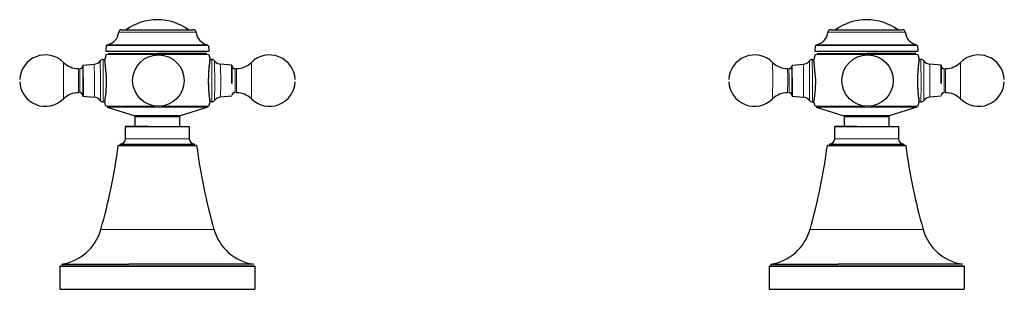
# Model space of a CAD drawing. Units: millimetres. Extents: x -202 to 652, y 110 to 537.
# Drawn here: x -202 to 76, y 461 to 537 of the extents above; entities that cross this region are included whole.
import ezdxf

# ---------------------------------------------------------------- set-up
doc = ezdxf.new("R2010")
doc.units = ezdxf.units.MM
doc.layers.get('0').update_dxf_attribs({"color": 106, "lineweight": 0})

# ---------------------------------------------------------------- blocks, each defined once
blk = doc.blocks.new('e', base_point=(112.608841, 0))
at = {"color": 0, "linetype": 'Continuous', "lineweight": 30}
for p, q in [((-177.28277, 527.65157), (-177.194412, 529.337541)), ((-148.41877, 527.65157), (-177.282196, 527.65157)), ((-148.426278, 529.337541), (-148.34006, 527.692396)), ((22.717364, 527.65157), (22.805722, 529.337541)), ((51.581364, 527.65157), (22.717938, 527.65157)), ((51.573855, 529.337541), (51.660074, 527.692396)), ((-178.122045, 525.425451), (-177.657235, 525.425451)), ((-177.271604, 526.776658), (-177.658156, 525.424143)), ((-177.174712, 520.533937), (-177.641597, 525.367741)), ((-148.9035, 527.125402), (-162.691065, 527.125402)), ((-148.348816, 526.776658), (-147.962264, 525.424144)), ((-147.498344, 525.425451), (-147.963184, 525.425451)), ((21.877999, 525.425451), (22.342808, 525.425451)), ((22.728439, 526.776658), (22.341887, 525.424143)), ((22.825332, 520.533937), (22.358446, 525.367741)), ((51.096547, 527.125402), (37.308979, 527.125402)), ((51.651227, 526.776658), (52.037779, 525.424144)), ((52.5017, 525.425451), (52.036859, 525.425451)), ((-183.80215, 523.817704), (-180.616277, 524.096442)), ((-141.818238, 523.817704), (-145.004111, 524.096442)), ((-141.782262, 518.631035), (-141.819132, 523.724222)), ((-141.81824, 523.817658), (-141.78149, 518.613991)), ((16.197893, 523.817704), (19.383766, 524.096442)), ((58.181805, 523.817704), (54.995932, 524.096442)), ((58.217781, 518.631035), (58.180912, 523.724222)), ((58.181803, 523.817658), (58.218554, 518.613991)), ((-183.80215, 515.033197), (-180.616277, 514.754459)), ((-141.818238, 515.033197), (-145.004111, 514.754459)), ((16.197893, 515.033197), (19.383766, 514.754459)), ((58.181805, 515.033197), (54.995932, 514.754459)), ((-178.122045, 513.425451), (-177.657338, 513.425451)), ((-177.320517, 512.230001), (-177.658252, 513.426964)), ((-176.989124, 511.899897), (-169.201736, 509.519053)), ((-148.631296, 511.899897), (-156.418684, 509.519053)), ((-148.299903, 512.230001), (-147.962168, 513.426963)), ((-147.498344, 513.425451), (-147.963082, 513.425451)), ((21.877999, 513.425451), (22.342706, 513.425451)), ((22.679526, 512.230001), (22.341791, 513.426964)), ((23.01092, 511.899897), (30.798308, 509.519053)), ((51.368747, 511.899897), (43.581359, 509.519053)), ((51.70014, 512.230001), (52.037875, 513.426963)), ((52.5017, 513.425451), (52.036961, 513.425451)), ((-162.755757, 509.519053), (-169.181058, 509.518803)), ((-169.06021, 506.525399), (-169.06021, 509.327792)), ((-162.756962, 509.327792), (-156.560211, 509.327792)), ((-156.56021, 509.327792), (-156.56021, 506.525399)), ((37.244287, 509.519053), (30.818985, 509.518803)), ((30.939833, 506.525399), (30.939833, 509.327792)), ((37.243081, 509.327792), (43.439832, 509.327792)), ((43.439833, 509.327792), (43.439833, 506.525399)), ((-165.483381, 506.525399), (-171.810211, 506.525399)), ((-171.810211, 503.025399), (-171.810211, 506.525399)), ((-165.483381, 506.525399), (-153.81009, 506.525399)), ((-153.810211, 506.525399), (-153.810211, 503.025399)), ((34.516619, 506.525399), (28.189789, 506.525399)), ((28.189789, 503.025399), (28.189789, 506.525399)), ((34.516619, 506.525399), (46.18991, 506.525399)), ((46.189789, 506.525399), (46.189789, 503.025399)), ((-166.095088, 501.090424), (-173.869702, 501.090424)), ((-151.75072, 501.090424), (-166.09509, 501.090424)), ((-166.095089, 501.090424), (-151.75109, 501.090424)), ((-165.947841, 501.525399), (-152.246332, 501.525399)), ((33.904912, 501.090424), (26.130298, 501.090424)), ((48.24928, 501.090424), (33.90491, 501.090424)), ((33.904911, 501.090424), (48.24891, 501.090424)), ((34.052159, 501.525399), (47.753668, 501.525399)), ((-170.97823, 467.090044), (-190.310212, 467.090044)), ((-190.310212, 467.090044), (-190.310212, 460.525399)), ((-135.310211, 467.090044), (-170.978233, 467.090044)), ((-170.978231, 467.090044), (-135.311273, 467.090044)), ((-135.736882, 467.584111), (-170.852417, 467.584171)), ((-135.310211, 467.090044), (-135.310211, 460.525399)), ((29.02177, 467.090044), (9.689788, 467.090044)), ((9.689788, 467.090044), (9.689788, 460.525399)), ((64.689789, 467.090044), (29.021767, 467.090044)), ((29.021769, 467.090044), (64.688727, 467.090044)), ((64.263118, 467.584111), (29.147583, 467.584171)), ((64.689789, 467.090044), (64.689789, 460.525399)), ((-170.978233, 460.525399), (-135.310211, 460.525399)), ((29.021767, 460.525399), (64.689789, 460.525399))]:
    blk.add_line(p, q, dxfattribs=at)
at = {"color": 0, "linetype": 'Continuous', "lineweight": 0}
for p, q in [((-178.870211, 520.461226), (-178.922317, 524.999022)), ((-178.071807, 520.533937), (-178.12206, 525.42545)), ((-162.687005, 526.776658), (-148.348816, 526.776658)), ((-147.498344, 525.425451), (-147.448106, 518.316964)), ((-146.702703, 525.031532), (-146.656293, 518.389675)), ((21.129833, 520.461226), (21.077727, 524.999022)), ((21.928236, 520.533937), (21.877983, 525.42545)), ((37.313039, 526.776658), (51.651227, 526.776658)), ((52.5017, 525.425451), (52.551938, 518.316964)), ((53.297341, 525.031532), (53.343751, 518.389675)), ((-189.25496, 520.375681), (-189.297655, 524.568663)), ((-185.04108, 520.053593), (-185.069544, 522.825451)), ((-184.673622, 520.053593), (-184.702089, 522.825451)), ((-180.577138, 520.288406), (-180.616277, 524.096442)), ((-145.004118, 524.096442), (-144.965031, 518.562495)), ((-140.918299, 522.825451), (-140.889831, 518.797308)), ((10.745083, 520.375681), (10.702389, 524.568663)), ((14.958964, 520.053593), (14.9305, 522.825451)), ((15.326422, 520.053593), (15.297954, 522.825451)), ((19.422906, 520.288406), (19.383766, 524.096442)), ((54.995926, 524.096442), (55.035013, 518.562495)), ((59.081745, 522.825451), (59.110213, 518.797308)), ((-189.297674, 514.28222), (-189.25496, 520.375681)), ((-185.069548, 516.025451), (-185.04108, 520.053593)), ((10.702369, 514.28222), (10.745083, 520.375681)), ((14.930496, 516.025451), (14.958964, 520.053593)), ((-147.448106, 518.316964), (-147.498353, 513.425451)), ((-146.656293, 518.389675), (-146.702702, 513.819371)), ((-144.965031, 518.562495), (-145.004111, 514.754459)), ((-140.889831, 518.797308), (-140.918295, 516.025451)), ((-140.522373, 518.797308), (-140.550841, 516.025451)), ((-136.279297, 518.47522), (-136.322733, 514.282239)), ((52.551938, 518.316964), (52.501691, 513.425451)), ((53.343751, 518.389675), (53.297342, 513.819371)), ((55.035013, 518.562495), (54.995934, 514.75446)), ((59.110213, 518.797308), (59.081749, 516.025451)), ((59.477671, 518.797308), (59.449203, 516.025451)), ((63.720746, 518.47522), (63.67731, 514.282239)), ((-162.689411, 511.899897), (-148.631296, 511.899897)), ((-161.647231, 512.230001), (-148.299903, 512.230001)), ((37.310632, 511.899897), (51.368747, 511.899897)), ((38.352812, 512.230001), (51.70014, 512.230001)), ((-165.483382, 503.025399), (-153.810211, 503.025399)), ((34.516618, 503.025399), (46.189789, 503.025399)), ((-167.548308, 477.411212), (-146.858043, 477.411212)), ((32.451692, 477.411212), (53.141957, 477.411212))]:
    blk.add_line(p, q, dxfattribs=at)
at = {"color": 0, "linetype": 'Continuous', "lineweight": 30}
for points in [[(-172.920853, 533.775391), (-172.882996, 533.775391), (-172.769699, 533.775391), (-172.581421, 533.775391), (-172.319702, 533.775391), (-171.986847, 533.775391), (-171.585205, 533.775391), (-171.117386, 533.775391), (-170.587234, 533.775391), (-169.998917, 533.775391), (-169.356583, 533.775391), (-168.664932, 533.775391), (-167.929428, 533.775391), (-167.155624, 533.775391), (-166.349106, 533.775391), (-165.515961, 533.775391), (-164.662567, 533.775391), (-163.795319, 533.775391), (-162.920624, 533.775391), (-162.04509, 533.775391), (-161.175278, 533.775391), (-160.31781, 533.775391), (-159.479065, 533.775391), (-158.665237, 533.775391), (-157.882492, 533.775391), (-157.136902, 533.775391), (-156.433853, 533.775391), (-155.778519, 533.775391), (-155.176025, 533.775391), (-154.631058, 533.775391), (-154.147354, 533.775391), (-153.72847, 533.775391), (-153.377945, 533.775391), (-153.098343, 533.775391), (-152.891464, 533.775391), (-152.756287, 533.775391)], [(27.079283, 533.775391), (27.11714, 533.775391), (27.23044, 533.775391), (27.418709, 533.775391), (27.680433, 533.775391), (28.01329, 533.775391), (28.414936, 533.775391), (28.882748, 533.775391), (29.412897, 533.775391), (30.001223, 533.775391), (30.643557, 533.775391), (31.335205, 533.775391), (32.070698, 533.775391), (32.844501, 533.775391), (33.651024, 533.775391), (34.484173, 533.775391), (35.337566, 533.775391), (36.204819, 533.775391), (37.079506, 533.775391), (37.955051, 533.775391), (38.824856, 533.775391), (39.682323, 533.775391), (40.521061, 533.775391), (41.334892, 533.775391), (42.117638, 533.775391), (42.863239, 533.775391), (43.56628, 533.775391), (44.221622, 533.775391), (44.824112, 533.775391), (45.369072, 533.775391), (45.852783, 533.775391), (46.271664, 533.775391), (46.622181, 533.775391), (46.901783, 533.775391), (47.108665, 533.775391), (47.243839, 533.775391)], [(-176.792847, 527.125549), (-176.753662, 527.125549), (-176.636124, 527.125549), (-176.440262, 527.125549), (-176.166473, 527.125549), (-175.816833, 527.125549), (-175.394104, 527.125549), (-174.90097, 527.125549), (-174.340149, 527.125549), (-173.714355, 527.125549), (-173.026535, 527.125549), (-172.280792, 527.125549), (-171.481567, 527.125549), (-170.633301, 527.125549), (-169.740448, 527.125549), (-168.807465, 527.125549), (-167.839157, 527.125549), (-166.841949, 527.125549), (-165.822723, 527.125549), (-164.788391, 527.125549), (-163.745819, 527.125549), (-162.691071, 527.125549)], [(-148.445694, 520.533936), (-148.458252, 519.901917), (-148.459915, 519.259949), (-148.451248, 518.616638), (-148.43277, 517.980347), (-148.405014, 517.359558), (-148.368546, 516.762878), (-148.324493, 516.197632), (-148.275131, 515.669495), (-148.222763, 515.183899), (-148.169739, 514.746399), (-148.118393, 514.362366), (-148.071075, 514.037231), (-148.030121, 513.77655), (-147.997849, 513.585754), (-147.976547, 513.470154), (-147.966919, 513.43103), (-147.967926, 513.465393), (-147.97847, 513.570007), (-147.997452, 513.741638), (-148.023773, 513.977112), (-148.056335, 514.273132), (-148.094025, 514.626587), (-148.135666, 515.034119), (-148.179276, 515.491699), (-148.222275, 515.99469), (-148.262054, 516.538452), (-148.296371, 517.117859), (-148.324051, 517.725586), (-148.344208, 518.353821), (-148.355957, 518.994812), (-148.358414, 519.640686), (-148.350693, 520.283752), (-148.332764, 520.916443), (-148.306198, 521.532043), (-148.272766, 522.123718), (-148.234207, 522.684875), (-148.192291, 523.208618), (-148.148788, 523.688354), (-148.105484, 524.117737), (-148.064468, 524.492493), (-148.027832, 524.808777), (-147.997681, 525.062683), (-147.976151, 525.250488), (-147.965302, 525.368286), (-147.966003, 525.414368), (-147.977203, 525.390259), (-147.997711, 525.297668), (-148.026337, 525.138245), (-148.06189, 524.913757), (-148.10318, 524.625977), (-148.149017, 524.27655), (-148.198181, 523.867371), (-148.248901, 523.403381), (-148.29892, 522.892395), (-148.345901, 522.342346), (-148.387543, 521.76123), (-148.421539, 521.157043), (-148.445694, 520.533936)], [(23.207193, 527.125549), (23.246382, 527.125549), (23.36392, 527.125549), (23.559774, 527.125549), (23.833578, 527.125549), (24.183203, 527.125549), (24.60594, 527.125549), (25.099075, 527.125549), (25.659895, 527.125549), (26.285688, 527.125549), (26.973507, 527.125549), (27.719254, 527.125549), (28.518484, 527.125549), (29.366745, 527.125549), (30.259592, 527.125549), (31.192575, 527.125549), (32.160889, 527.125549), (33.158096, 527.125549), (34.177311, 527.125549), (35.211655, 527.125549), (36.25423, 527.125549), (37.308979, 527.125549)], [(51.554352, 520.533936), (51.541798, 519.901917), (51.540123, 519.259949), (51.548798, 518.616638), (51.567276, 517.980347), (51.595028, 517.359558), (51.631504, 516.762878), (51.675545, 516.197632), (51.724915, 515.669495), (51.777279, 515.183899), (51.830303, 514.746399), (51.881641, 514.362366), (51.928963, 514.037231), (51.969929, 513.77655), (52.002197, 513.585754), (52.023495, 513.470154), (52.033131, 513.43103), (52.032124, 513.465393), (52.021572, 513.570007), (52.002586, 513.741638), (51.976261, 513.977112), (51.943707, 514.273132), (51.906021, 514.626587), (51.864376, 515.034119), (51.820766, 515.491699), (51.777775, 515.99469), (51.73798, 516.538452), (51.703671, 517.117859), (51.675995, 517.725586), (51.655834, 518.353821), (51.644081, 518.994812), (51.641624, 519.640686), (51.649345, 520.283752), (51.667274, 520.916443), (51.69384, 521.532043), (51.72728, 522.123718), (51.765831, 522.684875), (51.807747, 523.208618), (51.851257, 523.688354), (51.89455, 524.117737), (51.935574, 524.492493), (51.972214, 524.808777), (52.002357, 525.062683), (52.023895, 525.250488), (52.034737, 525.368286), (52.034042, 525.414368), (52.022846, 525.390259), (52.002338, 525.297668), (51.973709, 525.138245), (51.938156, 524.913757), (51.896866, 524.625977), (51.851028, 524.27655), (51.801868, 523.867371), (51.751137, 523.403381), (51.701126, 522.892395), (51.654144, 522.342346), (51.612499, 521.76123), (51.578503, 521.157043), (51.554352, 520.533936)], [(-183.766113, 520.219849), (-183.767136, 520.7005), (-183.768692, 521.183167), (-183.770798, 521.656006), (-183.773483, 522.105957), (-183.776688, 522.519714), (-183.780365, 522.884766), (-183.784424, 523.190735), (-183.788773, 523.429871), (-183.793274, 523.598328), (-183.797821, 523.695801), (-183.802307, 523.725403), (-183.80661, 523.692993), (-183.810959, 523.598633)], [(16.233925, 520.219849), (16.232908, 520.7005), (16.231356, 521.183167), (16.22924, 521.656006), (16.226566, 522.105957), (16.22336, 522.519714), (16.219681, 522.884766), (16.215614, 523.190735), (16.211269, 523.429871), (16.206762, 523.598328), (16.202215, 523.695801), (16.197741, 523.725403), (16.19343, 523.692993), (16.189091, 523.598633)], [(-183.814346, 515.27417), (-183.809647, 515.122925), (-183.804825, 515.044617), (-183.799942, 515.040649), (-183.79512, 515.11084), (-183.790405, 515.254395), (-183.785873, 515.468506), (-183.781631, 515.749695), (-183.77774, 516.093262), (-183.774261, 516.493164), (-183.771255, 516.942932), (-183.768768, 517.434692), (-183.766846, 517.960205), (-183.765518, 518.51062), (-183.764816, 519.076477), (-183.764755, 519.648254), (-183.76535, 520.236938)], [(-183.766113, 520.219849), (-183.765533, 519.651978), (-183.76561, 519.080017), (-183.766327, 518.514221), (-183.76767, 517.964539), (-183.769623, 517.440674), (-183.772156, 516.952026), (-183.775223, 516.506958), (-183.778763, 516.113708), (-183.7827, 515.778931), (-183.787003, 515.508789), (-183.791565, 515.307922), (-183.79631, 515.17981), (-183.801163, 515.126953), (-183.80603, 515.150024), (-183.810959, 515.252258)], [(16.185699, 515.27417), (16.190397, 515.122925), (16.195223, 515.044617), (16.200094, 515.040649), (16.204929, 515.11084), (16.209646, 515.254395), (16.214163, 515.468506), (16.218405, 515.749695), (16.2223, 516.093262), (16.225782, 516.493164), (16.22879, 516.942932), (16.231277, 517.434692), (16.233198, 517.960205), (16.23452, 518.51062), (16.235224, 519.076477), (16.235292, 519.648254), (16.234697, 520.236938)], [(16.233925, 520.219849), (16.234505, 519.651978), (16.234438, 519.080017), (16.233723, 518.514221), (16.232376, 517.964539), (16.230419, 517.440674), (16.227888, 516.952026), (16.224827, 516.506958), (16.221287, 516.113708), (16.217337, 515.778931), (16.213041, 515.508789), (16.208479, 515.307922), (16.20373, 515.17981), (16.198877, 515.126953), (16.194008, 515.150024), (16.189091, 515.252258)], [(-169.201736, 509.519043), (-169.172287, 509.519043), (-169.079941, 509.519043), (-168.919724, 509.519043), (-168.68837, 509.519043), (-168.384842, 509.519043), (-168.010605, 509.519043), (-167.569855, 509.519043), (-167.069397, 509.519043), (-166.518311, 509.519043), (-165.927383, 509.519043), (-165.308487, 509.519043), (-164.673767, 509.519043), (-164.034988, 509.519043), (-163.402908, 509.519043), (-162.755753, 509.519043)], [(-169.060211, 509.327789), (-169.020187, 509.327789), (-168.901337, 509.327789), (-168.705444, 509.327789), (-168.434372, 509.327789), (-168.091461, 509.327789), (-167.681839, 509.327789), (-167.210678, 509.327789), (-166.683456, 509.327789), (-166.106934, 509.327789), (-165.488235, 509.327789), (-164.834549, 509.327789), (-164.154602, 509.327789), (-163.458786, 509.327789), (-162.756958, 509.327789)], [(-162.86467, 509.519043), (-162.17662, 509.519012), (-161.487686, 509.518951), (-160.807281, 509.518921), (-160.144852, 509.51889), (-159.509827, 509.51886), (-158.911636, 509.51886), (-158.359695, 509.518829), (-157.863434, 509.518829), (-157.432297, 509.518829), (-157.075241, 509.518829), (-156.795914, 509.518799), (-156.594437, 509.518799), (-156.470886, 509.518799), (-156.425369, 509.518799), (-156.457932, 509.518799), (-156.568665, 509.518799), (-156.757645, 509.518799), (-157.024963, 509.518799), (-157.370636, 509.518829), (-157.791229, 509.518829), (-158.277893, 509.518829), (-158.821259, 509.51886), (-159.412003, 509.51886), (-160.040756, 509.51889), (-160.698181, 509.518921), (-161.374924, 509.518951), (-162.061646, 509.519012), (-162.755753, 509.519043)], [(30.798307, 509.519043), (30.827765, 509.519043), (30.920097, 509.519043), (31.080313, 509.519043), (31.311666, 509.519043), (31.61521, 509.519043), (31.989445, 509.519043), (32.430187, 509.519043), (32.930641, 509.519043), (33.481735, 509.519043), (34.072659, 509.519043), (34.691563, 509.519043), (35.326283, 509.519043), (35.965057, 509.519043), (36.597137, 509.519043), (37.244286, 509.519043)], [(30.939838, 509.327789), (30.979851, 509.327789), (31.098707, 509.327789), (31.2946, 509.327789), (31.565676, 509.327789), (31.908575, 509.327789), (32.318203, 509.327789), (32.789368, 509.327789), (33.316589, 509.327789), (33.893105, 509.327789), (34.511803, 509.327789), (35.165497, 509.327789), (35.845448, 509.327789), (36.541256, 509.327789), (37.24308, 509.327789)], [(37.13538, 509.519043), (37.823425, 509.519012), (38.512363, 509.518951), (39.192757, 509.518921), (39.855183, 509.51889), (40.490211, 509.51886), (41.088409, 509.51886), (41.64035, 509.518829), (42.136608, 509.518829), (42.567745, 509.518829), (42.924797, 509.518829), (43.204128, 509.518799), (43.405605, 509.518799), (43.529152, 509.518799), (43.57468, 509.518799), (43.542118, 509.518799), (43.431385, 509.518799), (43.242401, 509.518799), (42.975082, 509.518799), (42.629414, 509.518829), (42.208813, 509.518829), (41.722153, 509.518829), (41.17878, 509.51886), (40.588043, 509.51886), (39.95929, 509.51889), (39.301868, 509.518921), (38.625122, 509.518951), (37.938404, 509.519012), (37.244286, 509.519043)], [(-171.810333, 506.525391), (-171.773392, 506.525391), (-171.6633, 506.525391), (-171.481171, 506.525391), (-171.228165, 506.525391), (-170.906219, 506.525391), (-170.518372, 506.525391), (-170.067703, 506.525391), (-169.557541, 506.525391), (-168.99231, 506.525391), (-168.37677, 506.525391), (-167.715759, 506.525391), (-167.014572, 506.525391), (-166.279114, 506.525391), (-165.483383, 506.525391)], [(28.189669, 506.525391), (28.226604, 506.525391), (28.336699, 506.525391), (28.518824, 506.525391), (28.771832, 506.525391), (29.093775, 506.525391), (29.481628, 506.525391), (29.932295, 506.525391), (30.442457, 506.525391), (31.007696, 506.525391), (31.623226, 506.525391), (32.284245, 506.525391), (32.985435, 506.525391), (33.720882, 506.525391), (34.516617, 506.525391)], [(-173.869415, 501.090424), (-173.829742, 501.090424), (-173.710602, 501.090424), (-173.513443, 501.090424), (-173.240219, 501.090424), (-172.89296, 501.090424), (-172.473648, 501.090424), (-171.984924, 501.090424), (-171.430634, 501.090424), (-170.814667, 501.090424), (-170.140976, 501.090424), (-169.413635, 501.090424), (-168.638443, 501.090424), (-167.822449, 501.090424), (-166.972717, 501.090424), (-166.095093, 501.090424)], [(-173.374084, 501.525391), (-173.336227, 501.525391), (-173.223343, 501.525391), (-173.036514, 501.525391), (-172.776794, 501.525391), (-172.445755, 501.525391), (-172.046127, 501.525391), (-171.580902, 501.525391), (-171.05304, 501.525391), (-170.466248, 501.525391), (-169.825012, 501.525391), (-169.133942, 501.525391), (-168.397675, 501.525391), (-167.621506, 501.525391), (-166.811127, 501.525391), (-165.947845, 501.525391)], [(26.130583, 501.090424), (26.170254, 501.090424), (26.289392, 501.090424), (26.486563, 501.090424), (26.759777, 501.090424), (27.10704, 501.090424), (27.526356, 501.090424), (28.01507, 501.090424), (28.56937, 501.090424), (29.185329, 501.090424), (29.859018, 501.090424), (30.586369, 501.090424), (31.361557, 501.090424), (32.177547, 501.090424), (33.027283, 501.090424), (33.904911, 501.090424)], [(26.689789, 501.525391), (26.726679, 501.525391), (26.839642, 501.525391), (27.030966, 501.525391), (27.301247, 501.525391), (27.649275, 501.525391), (28.071993, 501.525391), (28.56459, 501.525391), (29.12067, 501.525391), (29.732533, 501.525391), (30.391493, 501.525391), (31.088272, 501.525391), (31.813356, 501.525391), (32.557358, 501.525391), (33.311321, 501.525391), (34.071091, 501.525391)], [(-190.310104, 467.090057), (-190.271423, 467.090057), (-190.15509, 467.090057), (-189.961243, 467.090057), (-189.691147, 467.090057), (-189.346161, 467.090057), (-188.927689, 467.090057), (-188.437073, 467.090057), (-187.875717, 467.090057), (-187.24498, 467.090057), (-186.546356, 467.090057), (-185.782074, 467.090057), (-184.954636, 467.090057), (-184.066544, 467.090057), (-183.120026, 467.090057), (-182.116745, 467.090057), (-181.058212, 467.090057), (-179.945984, 467.090057), (-178.782928, 467.090057), (-177.573624, 467.090057), (-176.322723, 467.090057), (-175.034897, 467.090057), (-173.714828, 467.090057), (-172.367172, 467.090057), (-170.978226, 467.090057)], [(-189.886627, 467.584167), (-189.849686, 467.584167), (-189.737274, 467.584167), (-189.547363, 467.584167), (-189.278595, 467.584167), (-188.930237, 467.584167), (-188.502243, 467.584167), (-187.995331, 467.584167), (-187.410889, 467.584167), (-186.751083, 467.584167), (-186.018753, 467.584167), (-185.217407, 467.584167), (-184.35112, 467.584167), (-183.424561, 467.584167), (-182.44278, 467.584167), (-181.41127, 467.584167), (-180.335739, 467.584167), (-179.222107, 467.584167), (-178.076385, 467.584167), (-176.904556, 467.584167), (-175.712555, 467.584167), (-174.506134, 467.584167), (-173.290833, 467.584167), (-172.071899, 467.584167), (-170.852417, 467.584167)], [(9.6899, 467.090057), (9.728573, 467.090057), (9.844908, 467.090057), (10.038755, 467.090057), (10.308857, 467.090057), (10.653835, 467.090057), (11.072315, 467.090057), (11.562923, 467.090057), (12.124285, 467.090057), (12.755023, 467.090057), (13.453643, 467.090057), (14.21792, 467.090057), (15.04536, 467.090057), (15.933462, 467.090057), (16.879969, 467.090057), (17.883249, 467.090057), (18.941786, 467.090057), (20.054018, 467.090057), (21.21707, 467.090057), (22.426378, 467.090057), (23.677279, 467.090057), (24.965099, 467.090057), (26.285175, 467.090057), (27.632833, 467.090057), (29.021769, 467.090057)], [(10.113379, 467.584167), (10.150314, 467.584167), (10.262733, 467.584167), (10.452632, 467.584167), (10.721399, 467.584167), (11.069762, 467.584167), (11.497751, 467.584167), (12.004674, 467.584167), (12.589109, 467.584167), (13.248912, 467.584167), (13.98124, 467.584167), (14.782596, 467.584167), (15.648876, 467.584167), (16.575447, 467.584167), (17.557219, 467.584167), (18.588736, 467.584167), (19.664267, 467.584167), (20.777895, 467.584167), (21.923622, 467.584167), (23.095444, 467.584167), (24.287441, 467.584167), (25.49386, 467.584167), (26.709164, 467.584167), (27.928102, 467.584167), (29.147583, 467.584167)], [(-190.310211, 460.525391), (-190.275757, 460.525391), (-190.170929, 460.525391), (-189.993896, 460.525391), (-189.743393, 460.525391), (-189.41864, 460.525391), (-189.019531, 460.525391), (-188.546509, 460.525391), (-188.000671, 460.525391), (-187.383743, 460.525391), (-186.698074, 460.525391), (-185.946533, 460.525391), (-185.132584, 460.525391), (-184.260147, 460.525391), (-183.333588, 460.525391), (-182.35762, 460.525391), (-181.337219, 460.525391), (-180.277573, 460.525391), (-179.184052, 460.525391), (-178.061981, 460.525391), (-176.916763, 460.525391), (-175.753662, 460.525391), (-174.577774, 460.525391), (-173.394073, 460.525391), (-172.207199, 460.525391), (-170.978226, 460.525391)], [(9.689788, 460.525391), (9.724247, 460.525391), (9.829078, 460.525391), (10.006098, 460.525391), (10.25661, 460.525391), (10.581353, 460.525391), (10.980473, 460.525391), (11.453497, 460.525391), (11.99933, 460.525391), (12.61625, 460.525391), (13.301931, 460.525391), (14.053468, 460.525391), (14.867415, 460.525391), (15.739846, 460.525391), (16.666405, 460.525391), (17.642382, 460.525391), (18.662786, 460.525391), (19.72242, 460.525391), (20.815956, 460.525391), (21.938013, 460.525391), (23.083235, 460.525391), (24.246346, 460.525391), (25.422218, 460.525391), (26.60593, 460.525391), (27.792799, 460.525391), (29.02177, 460.525391)]]:
    blk.add_lwpolyline(points, dxfattribs=at)
at = {"color": 0, "linetype": 'Continuous', "lineweight": 0}
for points in [[(-173.716644, 533.057556), (-173.683777, 533.057556), (-173.582108, 533.057556), (-173.407822, 533.057556), (-173.15834, 533.057556), (-172.83252, 533.057556), (-172.430832, 533.057556), (-171.955475, 533.057556), (-171.410355, 533.057556), (-170.80098, 533.057556), (-170.134354, 533.057556), (-169.418594, 533.057556), (-168.662704, 533.057556), (-167.87619, 533.057556), (-167.068695, 533.057556), (-166.249649, 533.057556), (-165.427979, 533.057556), (-164.611893, 533.057556), (-163.80777, 533.057556), (-162.989868, 533.057556), (-162.148056, 533.057556), (-161.289078, 533.057556), (-160.420776, 533.057556), (-159.551895, 533.057556), (-158.691895, 533.057556), (-157.850647, 533.057556), (-157.038101, 533.057556), (-156.263916, 533.057556), (-155.53714, 533.057556), (-154.865784, 533.057556), (-154.256577, 533.057556), (-153.714737, 533.057556), (-153.243866, 533.057556), (-152.845871, 533.057556), (-152.521011, 533.057556), (-152.268112, 533.057556), (-152.084625, 533.057556), (-151.964966, 533.057556)], [(26.283482, 533.057556), (26.316353, 533.057556), (26.418022, 533.057556), (26.592306, 533.057556), (26.841791, 533.057556), (27.167618, 533.057556), (27.569304, 533.057556), (28.044661, 533.057556), (28.589785, 533.057556), (29.19915, 533.057556), (29.865784, 533.057556), (30.581545, 533.057556), (31.337429, 533.057556), (32.12394, 533.057556), (32.931438, 533.057556), (33.750488, 533.057556), (34.572155, 533.057556), (35.388241, 533.057556), (36.192364, 533.057556), (37.010265, 533.057556), (37.852081, 533.057556), (38.711056, 533.057556), (39.579357, 533.057556), (40.448235, 533.057556), (41.308235, 533.057556), (42.149487, 533.057556), (42.962036, 533.057556), (43.73621, 533.057556), (44.46299, 533.057556), (45.13435, 533.057556), (45.743561, 533.057556), (46.285393, 533.057556), (46.756268, 533.057556), (47.15427, 533.057556), (47.479118, 533.057556), (47.732025, 533.057556), (47.915508, 533.057556), (48.035168, 533.057556)], [(-177.194412, 529.337524), (-177.160843, 529.337524), (-177.057312, 529.337524), (-176.880219, 529.337524), (-176.626846, 529.337524), (-176.295593, 529.337524), (-175.886124, 529.337524), (-175.399368, 529.337524), (-174.837692, 529.337524), (-174.204742, 529.337524), (-173.505539, 529.337524), (-172.746216, 529.337524), (-171.933884, 529.337524), (-171.076447, 529.337524), (-170.182312, 529.337524), (-169.260132, 529.337524), (-168.318619, 529.337524), (-167.366226, 529.337524), (-166.410995, 529.337524), (-165.460403, 529.337524), (-164.521194, 529.337524), (-163.583603, 529.337524), (-162.619568, 529.337524), (-161.633575, 529.337524), (-160.632034, 529.337524), (-159.622223, 529.337524), (-158.612106, 529.337524), (-157.610214, 529.337524), (-156.625412, 529.337524), (-155.666733, 529.337524), (-154.743042, 529.337524), (-153.862823, 529.337524), (-153.03392, 529.337524), (-152.263321, 529.337524), (-151.5569, 529.337524), (-150.919357, 529.337524), (-150.35408, 529.337524), (-149.863098, 529.337524), (-149.447159, 529.337524), (-149.105759, 529.337524), (-148.837265, 529.337524), (-148.639069, 529.337524), (-148.506638, 529.337524)], [(-177.028061, 529.524292), (-176.994888, 529.524292), (-176.892593, 529.524292), (-176.71759, 529.524292), (-176.467224, 529.524292), (-176.139908, 529.524292), (-175.735291, 529.524292), (-175.254303, 529.524292), (-174.699265, 529.524292), (-174.073822, 529.524292), (-173.382889, 529.524292), (-172.632538, 529.524292), (-171.829803, 529.524292), (-170.982483, 529.524292), (-170.098862, 529.524292), (-169.187531, 529.524292), (-168.257065, 529.524292), (-167.315842, 529.524292), (-166.371796, 529.524292), (-165.432312, 529.524292), (-164.504059, 529.524292), (-163.577499, 529.524292), (-162.624832, 529.524292), (-161.650436, 529.524292), (-160.66066, 529.524292), (-159.662689, 529.524292), (-158.664383, 529.524292), (-157.674164, 529.524292), (-156.700821, 529.524292), (-155.753235, 529.524292), (-154.840195, 529.524292), (-153.970078, 529.524292), (-153.150635, 529.524292), (-152.388763, 529.524292), (-151.690292, 529.524292), (-151.059875, 529.524292), (-150.500839, 529.524292), (-150.015228, 529.524292), (-149.60376, 529.524292), (-149.265945, 529.524292), (-149.000183, 529.524292), (-148.803909, 529.524292), (-148.672058, 529.524292)], [(22.805721, 529.337524), (22.839294, 529.337524), (22.942818, 529.337524), (23.119921, 529.337524), (23.373293, 529.337524), (23.704535, 529.337524), (24.11401, 529.337524), (24.600758, 529.337524), (25.162449, 529.337524), (25.795385, 529.337524), (26.494589, 529.337524), (27.253916, 529.337524), (28.066242, 529.337524), (28.923681, 529.337524), (29.817823, 529.337524), (30.739996, 529.337524), (31.681517, 529.337524), (32.633911, 529.337524), (33.589138, 529.337524), (34.53973, 529.337524), (35.478935, 529.337524), (36.416531, 529.337524), (37.380562, 529.337524), (38.366562, 529.337524), (39.368099, 529.337524), (40.377911, 529.337524), (41.388027, 529.337524), (42.389923, 529.337524), (43.374718, 529.337524), (44.333397, 529.337524), (45.257092, 529.337524), (46.13731, 529.337524), (46.966209, 529.337524), (47.73682, 529.337524), (48.443237, 529.337524), (49.080776, 529.337524), (49.646057, 529.337524), (50.137032, 529.337524), (50.552967, 529.337524), (50.894371, 529.337524), (51.162872, 529.337524), (51.361073, 529.337524), (51.4935, 529.337524)], [(22.972075, 529.524292), (23.005249, 529.524292), (23.107546, 529.524292), (23.282549, 529.524292), (23.532917, 529.524292), (23.860229, 529.524292), (24.264851, 529.524292), (24.745829, 529.524292), (25.300865, 529.524292), (25.92631, 529.524292), (26.617241, 529.524292), (27.367594, 529.524292), (28.17033, 529.524292), (29.017658, 529.524292), (29.90127, 529.524292), (30.812599, 529.524292), (31.743063, 529.524292), (32.684292, 529.524292), (33.628338, 529.524292), (34.567822, 529.524292), (35.496075, 529.524292), (36.422634, 529.524292), (37.375301, 529.524292), (38.349697, 529.524292), (39.33947, 529.524292), (40.337444, 529.524292), (41.335751, 529.524292), (42.325966, 529.524292), (43.299313, 529.524292), (44.246895, 529.524292), (45.159939, 529.524292), (46.03006, 529.524292), (46.849499, 529.524292), (47.61137, 529.524292), (48.309837, 529.524292), (48.940258, 529.524292), (49.499294, 529.524292), (49.984909, 529.524292), (50.396378, 529.524292), (50.734188, 529.524292), (50.999947, 529.524292), (51.196224, 529.524292), (51.328075, 529.524292)], [(-177.271606, 526.776672), (-177.240814, 526.776672), (-177.145508, 526.776672), (-176.981537, 526.776672), (-176.745544, 526.776672), (-176.434967, 526.776672), (-176.048309, 526.776672), (-175.585281, 526.776672), (-175.046844, 526.776672), (-174.435272, 526.776672), (-173.754196, 526.776672), (-173.008545, 526.776672), (-172.204376, 526.776672), (-171.348801, 526.776672), (-170.449677, 526.776672), (-169.515472, 526.776672), (-168.554916, 526.776672), (-167.576843, 526.776672), (-166.589874, 526.776672), (-165.602249, 526.776672), (-164.621597, 526.776672), (-163.654892, 526.776672), (-162.687012, 526.776672)], [(22.728439, 526.776672), (22.759224, 526.776672), (22.854542, 526.776672), (23.018499, 526.776672), (23.254503, 526.776672), (23.565083, 526.776672), (23.951729, 526.776672), (24.414755, 526.776672), (24.953201, 526.776672), (25.564775, 526.776672), (26.245844, 526.776672), (26.991499, 526.776672), (27.79566, 526.776672), (28.651243, 526.776672), (29.550364, 526.776672), (30.484577, 526.776672), (31.445126, 526.776672), (32.423199, 526.776672), (33.410168, 526.776672), (34.3978, 526.776672), (35.378441, 526.776672), (36.34515, 526.776672), (37.313038, 526.776672)], [(-140.550842, 522.825439), (-140.54686, 522.793091), (-140.543045, 522.700256), (-140.53923, 522.540588), (-140.535492, 522.309387), (-140.531982, 522.006836), (-140.528854, 521.638062), (-140.526199, 521.213501), (-140.524155, 520.747925), (-140.522751, 520.258606), (-140.522018, 519.763611), (-140.521896, 519.27948), (-140.522369, 518.797302)], [(-136.322739, 524.568665), (-136.317841, 524.541321), (-136.313171, 524.454468), (-136.308533, 524.306213), (-136.303909, 524.090271), (-136.299377, 523.803955), (-136.295044, 523.447571), (-136.291061, 523.024658), (-136.287506, 522.542053), (-136.28447, 522.009766), (-136.282043, 521.440125), (-136.280243, 520.846985), (-136.279099, 520.244507), (-136.27858, 519.646423), (-136.278656, 519.064636), (-136.279297, 518.47522)], [(59.4492, 522.825439), (59.45319, 522.793091), (59.456993, 522.700256), (59.460808, 522.540588), (59.464546, 522.309387), (59.468056, 522.006836), (59.471195, 521.638062), (59.473839, 521.213501), (59.475887, 520.747925), (59.477287, 520.258606), (59.478027, 519.763611), (59.478142, 519.27948), (59.477673, 518.797302)], [(63.677311, 524.568665), (63.682205, 524.541321), (63.686871, 524.454468), (63.691505, 524.306213), (63.69614, 524.090271), (63.700672, 523.803955), (63.704994, 523.447571), (63.708984, 523.024658), (63.71254, 522.542053), (63.715569, 522.009766), (63.717999, 521.440125), (63.719795, 520.846985), (63.72094, 520.244507), (63.721458, 519.646423), (63.721394, 519.064636), (63.720745, 518.47522)], [(-184.702087, 516.025452), (-184.698105, 516.0578), (-184.694305, 516.150635), (-184.690475, 516.310303), (-184.686752, 516.541504), (-184.683243, 516.844055), (-184.680099, 517.21283), (-184.67746, 517.63739), (-184.6754, 518.103027), (-184.674011, 518.592285), (-184.673264, 519.08728), (-184.673157, 519.571411), (-184.673615, 520.053589)], [(-180.616287, 514.754456), (-180.611557, 514.787048), (-180.607056, 514.880798), (-180.602554, 515.039734), (-180.598083, 515.269775), (-180.59375, 515.572815), (-180.589691, 515.947327), (-180.586014, 516.387756), (-180.582855, 516.884766), (-180.580292, 517.425598), (-180.578369, 517.995544), (-180.577118, 518.578796), (-180.576523, 519.160156), (-180.576538, 519.726013), (-180.577133, 520.288391)], [(-178.917694, 513.819397), (-178.912323, 513.847839), (-178.907211, 513.941895), (-178.90213, 514.103516), (-178.897049, 514.3396), (-178.89209, 514.653015), (-178.88736, 515.04364), (-178.882996, 515.507446), (-178.879105, 516.036804), (-178.875793, 516.620728), (-178.873154, 517.245483), (-178.871201, 517.89563), (-178.869965, 518.555603), (-178.869431, 519.210327), (-178.869522, 519.846497), (-178.870209, 520.461243)], [(-178.122055, 513.425476), (-178.11673, 513.458008), (-178.111649, 513.550964), (-178.106598, 513.705811), (-178.101547, 513.929077), (-178.096573, 514.223572), (-178.091782, 514.589783), (-178.087296, 515.025208), (-178.083206, 515.524475), (-178.07962, 516.079346), (-178.076599, 516.679077), (-178.074203, 517.311096), (-178.072464, 517.962036), (-178.071396, 518.618469), (-178.070938, 519.267761), (-178.071091, 519.898743), (-178.071808, 520.533936)], [(15.29795, 516.025452), (15.30194, 516.0578), (15.305742, 516.150635), (15.309561, 516.310303), (15.313295, 516.541504), (15.316806, 516.844055), (15.319947, 517.21283), (15.322592, 517.63739), (15.324639, 518.103027), (15.326037, 518.592285), (15.326777, 519.08728), (15.326894, 519.571411), (15.326422, 520.053589)], [(19.383762, 514.754456), (19.388489, 514.787048), (19.392988, 514.880798), (19.39749, 515.039734), (19.401966, 515.269775), (19.406298, 515.572815), (19.410358, 515.947327), (19.414026, 516.387756), (19.417189, 516.884766), (19.41976, 517.425598), (19.42168, 517.995544), (19.422932, 518.578796), (19.423527, 519.160156), (19.423508, 519.726013), (19.422905, 520.288391)], [(21.082357, 513.819397), (21.087725, 513.847839), (21.092836, 513.941895), (21.097912, 514.103516), (21.102989, 514.3396), (21.107956, 514.653015), (21.112686, 515.04364), (21.117056, 515.507446), (21.120943, 516.036804), (21.124249, 516.620728), (21.126896, 517.245483), (21.128841, 517.89563), (21.130075, 518.555603), (21.130619, 519.210327), (21.13052, 519.846497), (21.129833, 520.461243)], [(21.877993, 513.425476), (21.883316, 513.458008), (21.888399, 513.550964), (21.893442, 513.705811), (21.898499, 513.929077), (21.903473, 514.223572), (21.90826, 514.589783), (21.91275, 515.025208), (21.916838, 515.524475), (21.920429, 516.079346), (21.923447, 516.679077), (21.925837, 517.311096), (21.927572, 517.962036), (21.928652, 518.618469), (21.929098, 519.267761), (21.928957, 519.898743), (21.928236, 520.533936)], [(-177.320511, 512.22998), (-177.288864, 512.22998), (-177.190811, 512.22998), (-177.022095, 512.22998), (-176.779221, 512.22998), (-176.459564, 512.22998), (-176.061676, 512.22998), (-175.585281, 512.22998), (-175.031509, 512.22998), (-174.402878, 512.22998), (-173.703293, 512.22998), (-172.938004, 512.22998), (-172.11351, 512.22998), (-171.237274, 512.22998), (-170.317642, 512.22998), (-169.363464, 512.22998), (-168.383865, 512.22998), (-167.388, 512.22998), (-166.384796, 512.22998), (-165.38269, 512.22998), (-164.389481, 512.22998), (-163.403885, 512.22998)], [(-176.98912, 511.899902), (-176.958969, 511.899902), (-176.865601, 511.899902), (-176.705017, 511.899902), (-176.473846, 511.899902), (-176.169647, 511.899902), (-175.790939, 511.899902), (-175.337402, 511.899902), (-174.809998, 511.899902), (-174.210953, 511.899902), (-173.543808, 511.899902), (-172.81337, 511.899902), (-172.025604, 511.899902), (-171.187424, 511.899902), (-170.306534, 511.899902), (-169.39122, 511.899902), (-168.450058, 511.899902), (-167.491653, 511.899902), (-166.524475, 511.899902), (-165.556564, 511.899902), (-164.595444, 511.899902), (-163.647919, 511.899902), (-162.689407, 511.899902)], [(22.679527, 512.22998), (22.711184, 512.22998), (22.809235, 512.22998), (22.977943, 512.22998), (23.220827, 512.22998), (23.540472, 512.22998), (23.93837, 512.22998), (24.414759, 512.22998), (24.968531, 512.22998), (25.59717, 512.22998), (26.296757, 512.22998), (27.062038, 512.22998), (27.886539, 512.22998), (28.762762, 512.22998), (29.682396, 512.22998), (30.63658, 512.22998), (31.616179, 512.22998), (32.612038, 512.22998), (33.61525, 512.22998), (34.617359, 512.22998), (35.610558, 512.22998), (36.596161, 512.22998)], [(23.01092, 511.899902), (23.041073, 511.899902), (23.134438, 511.899902), (23.295031, 511.899902), (23.526192, 511.899902), (23.830397, 511.899902), (24.209106, 511.899902), (24.662636, 511.899902), (25.190046, 511.899902), (25.789097, 511.899902), (26.456238, 511.899902), (27.186668, 511.899902), (27.974442, 511.899902), (28.812626, 511.899902), (29.693506, 511.899902), (30.608818, 511.899902), (31.549988, 511.899902), (32.508392, 511.899902), (33.475574, 511.899902), (34.443478, 511.899902), (35.404598, 511.899902), (36.352131, 511.899902), (37.310631, 511.899902)], [(-171.810211, 503.025391), (-171.773911, 503.025391), (-171.662674, 503.025391), (-171.474258, 503.025391), (-171.208389, 503.025391), (-170.866806, 503.025391), (-170.453323, 503.025391), (-169.973679, 503.025391), (-169.435272, 503.025391), (-168.846786, 503.025391), (-168.217789, 503.025391), (-167.558243, 503.025391), (-166.878082, 503.025391), (-166.186813, 503.025391), (-165.483383, 503.025391)], [(28.189789, 503.025391), (28.226084, 503.025391), (28.337326, 503.025391), (28.525736, 503.025391), (28.791615, 503.025391), (29.133202, 503.025391), (29.546684, 503.025391), (30.026325, 503.025391), (30.56473, 503.025391), (31.15321, 503.025391), (31.782207, 503.025391), (32.441757, 503.025391), (33.121925, 503.025391), (33.813183, 503.025391), (34.516621, 503.025391)], [(-178.762375, 477.411224), (-178.727676, 477.411224), (-178.62175, 477.411224), (-178.442535, 477.411224), (-178.188873, 477.411224), (-177.860687, 477.411224), (-177.458908, 477.411224), (-176.985626, 477.411224), (-176.443924, 477.411224), (-175.837906, 477.411224), (-175.172562, 477.411224), (-174.453613, 477.411224), (-173.687393, 477.411224), (-172.880676, 477.411224), (-172.040482, 477.411224), (-171.173889, 477.411224), (-170.287903, 477.411224), (-169.389343, 477.411224), (-168.484619, 477.411224), (-167.548309, 477.411224)], [(21.237619, 477.411224), (21.272322, 477.411224), (21.378242, 477.411224), (21.557465, 477.411224), (21.811121, 477.411224), (22.139317, 477.411224), (22.541084, 477.411224), (23.014374, 477.411224), (23.556074, 477.411224), (24.162092, 477.411224), (24.827444, 477.411224), (25.546394, 477.411224), (26.312607, 477.411224), (27.119322, 477.411224), (27.959524, 477.411224), (28.826117, 477.411224), (29.712091, 477.411224), (30.610659, 477.411224), (31.515387, 477.411224), (32.451694, 477.411224)]]:
    blk.add_lwpolyline(points, dxfattribs=at)
at = {"color": 0, "linetype": 'Continuous', "lineweight": 30}
for centre in [(-162.540988, 519.425451), (37.459055, 519.425451)]:
    blk.add_circle(centre, 7.25, dxfattribs=at)
for centre, radius, start, end in [((-162.825556, 521.623408), 15.00376, 90.008633, 125.910933), ((-162.827993, 521.623408), 15.00376, 54.089067, 89.991367), ((37.207571, 521.623408), 15.00376, 90.008633, 125.910933), ((37.205134, 521.623408), 15.00376, 54.089067, 89.991367), ((-172.920678, 532.975175), 0.800223, 90.014417, 174.092942), ((-152.700012, 532.975175), 0.800223, 5.907058, 89.985583), ((27.079456, 532.975175), 0.800223, 90.014417, 174.092942), ((47.300122, 532.975175), 0.800223, 5.907058, 89.985583), ((-177.69567, 533.468334), 4.000168, 279.607386, 354.105528), ((-147.9252, 533.468166), 3.999972, 185.892345, 258.987594), ((22.304464, 533.468334), 4.000168, 279.607386, 354.105528), ((52.074934, 533.468166), 3.999972, 185.892345, 258.987594), ((-194.407438, 519.425455), 7.249998, 45.18678, 177.449804), ((-180.825309, 526.486445), 2.399127, 274.99842, 321.731007), ((-178.121843, 524.424563), 1.000888, 90.011535, 142.668268), ((-147.498545, 524.424563), 1.000888, 37.331732, 89.988465), ((-144.795079, 526.486445), 2.399127, 218.268993, 265.00158), ((-131.21295, 519.425455), 7.249998, 2.550196, 134.81322), ((5.592605, 519.425455), 7.249998, 45.18678, 177.449804), ((19.174735, 526.486445), 2.399127, 274.99842, 321.731007), ((21.8782, 524.424563), 1.000888, 90.011535, 142.668268), ((52.501498, 524.424563), 1.000888, 37.331732, 89.988465), ((55.204964, 526.486445), 2.399127, 218.268993, 265.00158), ((68.787093, 519.425455), 7.249998, 2.550196, 134.81322), ((-185.068672, 528.826752), 6.001302, 225.1965, 269.99164), ((-184.697133, 523.717344), 0.891907, 269.681623, 354.642128), ((-140.91699, 523.727127), 0.901678, 189.598518, 269.916835), ((-140.551716, 528.826752), 6.001302, 270.00836, 314.8035), ((14.931372, 528.826752), 6.001302, 225.1965, 269.99164), ((15.30291, 523.717344), 0.891907, 269.681623, 354.642128), ((59.083054, 523.727127), 0.901678, 189.598518, 269.916835), ((59.448327, 528.826752), 6.001302, 270.00836, 314.8035), ((-212.022762, 519.333181), 34.868731, 350.259243, 1.973456), ((-12.022719, 519.333181), 34.868731, 350.259243, 1.973456), ((-194.407438, 519.425446), 7.249998, 182.549909, 314.81322), ((-131.21295, 519.425446), 7.249998, 225.18678, 357.450091), ((5.592605, 519.425446), 7.249998, 182.549909, 314.81322), ((68.787093, 519.425446), 7.249998, 225.18678, 357.450091), ((-185.068672, 510.024149), 6.001302, 90.00836, 134.8035), ((-184.697121, 515.133576), 0.891889, 5.358086, 90.319179), ((-180.825798, 512.363573), 2.400049, 37.341902, 84.991788), ((-178.121843, 514.426338), 1.000888, 217.331732, 269.988465), ((-147.498545, 514.426338), 1.000888, 270.011535, 322.668268), ((-144.79459, 512.363573), 2.400049, 95.008212, 142.658098), ((-140.923267, 515.133576), 0.891889, 89.680821, 174.641914), ((-140.551716, 510.024149), 6.001302, 45.1965, 89.99164), ((14.931371, 510.024149), 6.001302, 90.00836, 134.8035), ((15.302922, 515.133576), 0.891889, 5.358086, 90.319179), ((19.174246, 512.363573), 2.400049, 37.341902, 84.991788), ((21.8782, 514.426338), 1.000888, 217.331732, 269.988465), ((52.501498, 514.426338), 1.000888, 270.011535, 322.668268), ((55.205453, 512.363573), 2.400049, 95.008212, 142.658098), ((59.076776, 515.133576), 0.891889, 89.680821, 174.641914), ((59.448327, 510.024149), 6.001302, 45.1965, 89.99164), ((-173.310605, 503.025793), 1.500394, 270.01505, 359.98495), ((-152.309817, 503.025793), 1.500394, 180.01505, 269.98495), ((26.689395, 503.025793), 1.500394, 270.01505, 359.98495), ((47.690183, 503.025793), 1.500394, 180.01505, 269.98495), ((-337.470874, 522.549168), 165.002488, 344.123827, 352.527459), ((11.850451, 522.549168), 165.002488, 187.472541, 195.876173), ((-137.470874, 522.549168), 165.002488, 344.123827, 352.527459), ((211.850451, 522.549168), 165.002488, 187.472541, 195.876173), ((-191.988935, 481.173856), 13.751337, 278.793904, 344.120193), ((-133.631487, 481.173856), 13.751337, 195.879807, 261.206096), ((8.011065, 481.173856), 13.751337, 278.793904, 344.120193), ((66.368513, 481.173856), 13.751337, 195.879807, 261.206096)]:
    blk.add_arc(centre, radius, start, end, dxfattribs=at)

msp = doc.modelspace()

# ---------------------------------------------------------------- block references
at = {"color": 7, "linetype": 'Continuous', "lineweight": 0, "true_color": 0xf7f7f7}
msp.add_blockref('e', (112.608841, 0), dxfattribs=at)

doc.saveas('drawing.dxf')
